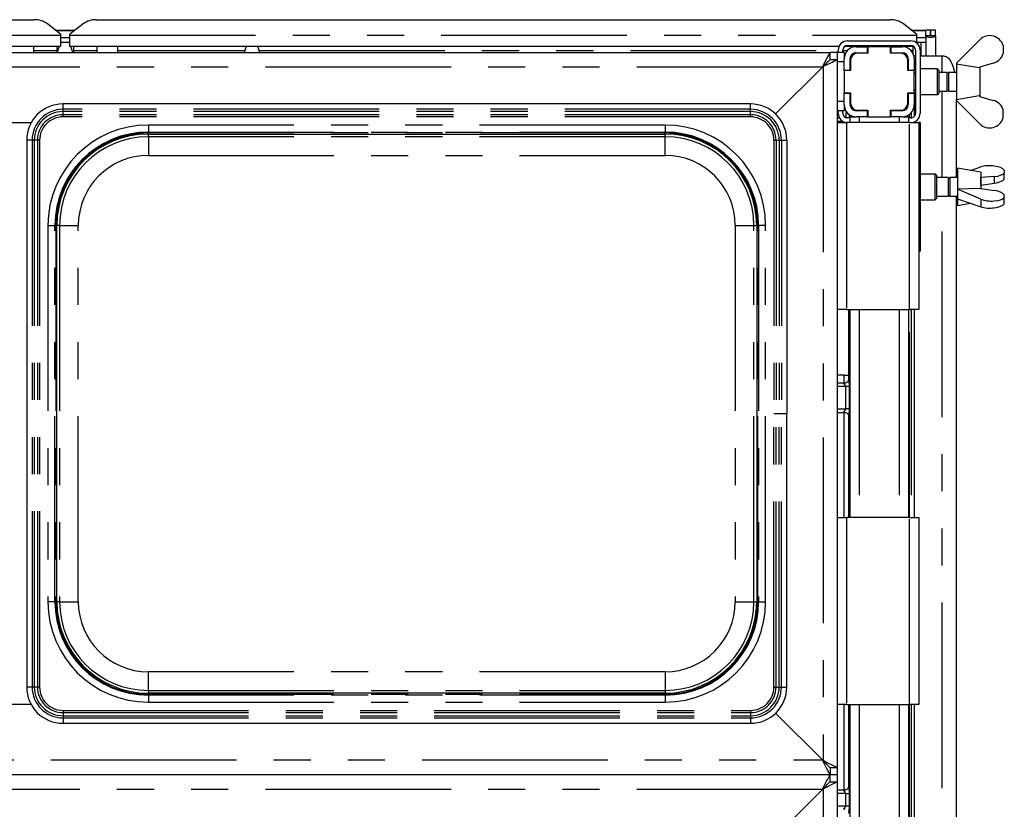
# Paper-space layout 'Layout1' of a CAD drawing. Extents: x 5 to 415, y 5 to 292.
# Drawn here: x 104 to 138, y 81 to 108 of the extents above; entities that cross this region are included whole.
import ezdxf

# ---------------------------------------------------------------- set-up
doc = ezdxf.new("R2010")
doc.units = 0
doc.linetypes.add('PHANTOM', pattern=[12.7, 6.35, -1.27, 1.27, -1.27, 1.27, -1.27])
doc.layers.add('SLD-0', color=179, linetype='CONTINUOUS')

psp = doc.layouts.get("Layout1")

# ---------------------------------------------------------------- linework, layer by layer
at = {"layer": 'SLD-0', "color": 179, "linetype": 'CONTINUOUS'}
for p, q in [((77.807, 107.892), (104.956, 107.892)), ((107.087, 107.892), (134.236, 107.892)), ((105.862, 107.402), (105.409, 107.749)), ((105.698, 107.528), (106.346, 107.528)), ((106.634, 107.749), (106.182, 107.402)), ((135.142, 107.402), (134.689, 107.749)), ((134.978, 107.528), (135.462, 107.528)), ((135.462, 107.336), (135.462, 107.528)), ((135.622, 107.528), (135.462, 107.528)), ((135.622, 107.336), (135.622, 107.528)), ((135.79, 107.528), (135.63, 107.528)), ((135.63, 107.336), (135.63, 107.528)), ((135.79, 107.336), (135.79, 107.528)), ((105.862, 107.402), (105.862, 107.368)), ((105.862, 107.368), (105.862, 106.973)), ((105.862, 107.279), (106.182, 107.279)), ((105.864, 107.125), (105.862, 107.117)), ((105.862, 107.125), (106.182, 107.125)), ((106.182, 107.063), (106.16, 107.125)), ((106.182, 107.368), (106.182, 107.402)), ((106.182, 106.973), (106.182, 107.368)), ((132.782, 107.168), (134.942, 107.168)), ((135.142, 107.402), (135.142, 107.368)), ((135.142, 107.368), (135.142, 107.098)), ((135.142, 107.279), (135.462, 107.279)), ((135.142, 107.125), (135.462, 107.125)), ((135.219, 107.125), (135.168, 107.074)), ((135.462, 107.336), (135.462, 107.322)), ((135.622, 107.336), (135.462, 107.336)), ((135.462, 107.279), (135.462, 107.322)), ((135.462, 107.279), (135.462, 107.125)), ((135.462, 107.125), (135.462, 106.648)), ((135.63, 107.336), (135.622, 107.336)), ((135.79, 107.336), (135.63, 107.336)), ((135.79, 107.336), (135.79, 106.648)), ((136.502, 106.408), (137.302, 107.208)), ((105.862, 106.973), (79.556, 106.973)), ((104.942, 106.768), (104.942, 106.973)), ((105.812, 106.973), (105.74, 106.768)), ((105.742, 106.772), (105.742, 106.973)), ((132.487, 106.973), (106.182, 106.973)), ((106.284, 106.768), (106.213, 106.973)), ((106.302, 106.973), (106.302, 106.768)), ((107.102, 106.973), (107.102, 106.768)), ((107.822, 106.768), (107.822, 106.973)), ((112.207, 106.973), (112.136, 106.768)), ((112.68, 106.768), (112.609, 106.973)), ((132.462, 106.768), (132.462, 106.848)), ((132.622, 106.768), (132.622, 106.848)), ((135.041, 106.973), (132.682, 106.973)), ((132.782, 107.008), (134.942, 107.008)), ((133.078, 106.968), (133.462, 106.968)), ((133.462, 106.76), (133.462, 106.968)), ((133.462, 106.968), (133.478, 106.968)), ((134.246, 106.968), (133.478, 106.968)), ((133.478, 106.968), (133.478, 106.744)), ((133.502, 106.973), (133.502, 106.968)), ((134.222, 106.968), (134.222, 106.973)), ((134.246, 106.968), (134.262, 106.968)), ((134.246, 106.744), (134.246, 106.968)), ((134.262, 106.968), (134.646, 106.968)), ((134.262, 106.968), (134.262, 106.76)), ((135.022, 106.73), (135.022, 106.973)), ((135.102, 106.848), (135.102, 104.688)), ((135.262, 106.848), (135.262, 104.688)), ((138.102, 107.004), (138.102, 106.733)), ((79.862, 106.768), (132.182, 106.768)), ((131.969, 106.362), (132.019, 106.457)), ((132.019, 106.457), (132.064, 106.544)), ((132.064, 106.544), (132.104, 106.62)), ((132.075, 106.421), (132.111, 106.458)), ((132.104, 106.62), (132.137, 106.683)), ((132.111, 106.458), (132.141, 106.487)), ((132.137, 106.683), (132.161, 106.73)), ((132.141, 106.487), (132.163, 106.51)), ((132.161, 106.73), (132.176, 106.758)), ((132.163, 106.51), (132.177, 106.523)), ((132.176, 106.758), (132.182, 106.768)), ((132.177, 106.523), (132.182, 106.528)), ((132.182, 106.528), (132.182, 106.768)), ((132.422, 106.768), (132.182, 106.768)), ((132.182, 106.528), (132.422, 106.528)), ((132.182, 106.408), (132.25, 106.442)), ((132.25, 106.442), (132.309, 106.472)), ((132.309, 106.472), (132.357, 106.496)), ((132.357, 106.496), (132.393, 106.513)), ((132.393, 106.513), (132.414, 106.524)), ((132.414, 106.524), (132.422, 106.528)), ((132.422, 106.768), (132.422, 106.528)), ((132.662, 106.768), (132.422, 106.768)), ((132.422, 106.528), (132.422, 82.288)), ((132.662, 106.768), (132.662, 106.552)), ((132.662, 106.168), (132.662, 106.552)), ((132.87, 106.168), (132.87, 106.552)), ((132.886, 106.504), (132.886, 106.152)), ((133.078, 106.76), (133.462, 106.76)), ((133.478, 106.744), (133.126, 106.744)), ((133.478, 106.76), (133.462, 106.76)), ((134.262, 106.76), (134.246, 106.76)), ((134.598, 106.744), (134.246, 106.744)), ((134.262, 106.76), (134.646, 106.76)), ((134.838, 106.152), (134.838, 106.504)), ((134.854, 106.552), (134.854, 106.168)), ((135.102, 106.648), (135.062, 106.648)), ((135.062, 106.552), (135.062, 106.168)), ((136.016, 106.648), (135.262, 106.648)), ((136.094, 106.648), (136.016, 106.648)), ((136.094, 106.648), (136.158, 106.633)), ((136.158, 106.633), (136.221, 106.589)), ((136.221, 106.589), (136.28, 106.517)), ((136.28, 106.517), (136.335, 106.419)), ((130.318, 104.664), (131.942, 106.288)), ((131.918, 106.264), (130.318, 104.664)), ((131.918, 106.264), (131.969, 106.362)), ((131.942, 106.288), (131.988, 106.335)), ((131.942, 106.288), (132.025, 106.33)), ((131.988, 106.335), (132.033, 106.38)), ((132.025, 106.33), (132.106, 106.37)), ((132.033, 106.38), (132.075, 106.421)), ((132.106, 106.37), (132.182, 106.408)), ((132.662, 106.168), (132.87, 106.168)), ((132.662, 106.152), (132.662, 106.168)), ((132.886, 106.152), (132.662, 106.152)), ((132.662, 106.152), (132.662, 105.384)), ((132.87, 106.168), (132.87, 106.152)), ((135.062, 106.152), (134.838, 106.152)), ((134.854, 106.168), (135.062, 106.168)), ((134.854, 106.152), (134.854, 106.168)), ((135.062, 106.168), (135.062, 106.152)), ((135.062, 105.384), (135.062, 106.152)), ((135.862, 106.208), (135.262, 106.208)), ((135.902, 106.168), (135.862, 106.208)), ((135.862, 105.768), (135.862, 106.208)), ((135.902, 106.168), (135.902, 105.768)), ((136.335, 106.419), (136.384, 106.296)), ((136.384, 106.296), (136.426, 106.153)), ((136.426, 106.153), (136.441, 106.088)), ((136.502, 106.408), (136.502, 106.408)), ((136.502, 106.408), (136.502, 105.768)), ((136.502, 106.408), (136.502, 106.383)), ((136.502, 106.383), (137.284, 106.25)), ((137.284, 106.25), (137.302, 106.268)), ((137.766, 106.405), (137.302, 106.268)), ((137.302, 106.267), (137.302, 105.269)), ((135.102, 106.074), (135.062, 106.034)), ((135.862, 105.328), (135.862, 105.768)), ((136.182, 106.088), (135.902, 106.088)), ((135.902, 105.768), (135.902, 105.368)), ((136.236, 106.088), (136.182, 106.034)), ((136.182, 106.088), (136.182, 105.768)), ((136.182, 105.768), (136.182, 105.448)), ((136.502, 106.088), (136.236, 106.088)), ((136.236, 106.088), (136.236, 105.768)), ((136.236, 105.768), (136.236, 105.448)), ((136.502, 105.768), (136.502, 105.128)), ((135.062, 105.502), (135.102, 105.462)), ((135.902, 105.448), (136.182, 105.448)), ((136.182, 105.502), (136.236, 105.448)), ((136.236, 105.448), (136.502, 105.448)), ((132.662, 105.368), (132.662, 105.384)), ((132.662, 105.384), (132.886, 105.384)), ((132.87, 105.368), (132.662, 105.368)), ((132.662, 104.984), (132.662, 105.368)), ((132.87, 105.384), (132.87, 105.368)), ((132.87, 104.984), (132.87, 105.368)), ((132.886, 105.384), (132.886, 105.032)), ((134.838, 105.384), (135.062, 105.384)), ((134.838, 105.032), (134.838, 105.384)), ((134.854, 105.368), (134.854, 105.384)), ((135.062, 105.368), (134.854, 105.368)), ((134.854, 105.368), (134.854, 104.984)), ((135.062, 105.384), (135.062, 105.368)), ((135.062, 105.368), (135.062, 104.984)), ((135.262, 105.328), (135.862, 105.328)), ((135.862, 105.328), (135.902, 105.368)), ((137.284, 105.286), (136.502, 105.153)), ((136.502, 105.128), (136.502, 105.153)), ((136.502, 105.128), (136.502, 105.128)), ((137.302, 104.328), (136.502, 105.128)), ((136.504, 102.488), (136.504, 105.126)), ((137.302, 105.268), (137.284, 105.286)), ((137.302, 105.268), (137.766, 105.131)), ((129.46, 105.008), (105.943, 105.008)), ((132.662, 104.768), (132.422, 104.768)), ((132.462, 104.688), (132.462, 104.768)), ((132.622, 104.688), (132.622, 104.768)), ((132.662, 104.987), (132.662, 104.768)), ((133.462, 104.776), (133.078, 104.776)), ((133.126, 104.792), (133.478, 104.792)), ((133.462, 104.568), (133.462, 104.776)), ((133.462, 104.776), (133.478, 104.776)), ((133.478, 104.792), (133.478, 104.568)), ((134.246, 104.568), (134.246, 104.792)), ((134.246, 104.792), (134.598, 104.792)), ((134.246, 104.776), (134.262, 104.776)), ((134.646, 104.776), (134.262, 104.776)), ((134.262, 104.776), (134.262, 104.568)), ((134.854, 104.983), (134.832, 104.98)), ((135.062, 104.984), (135.062, 104.582)), ((138.102, 104.532), (138.102, 104.802)), ((132.422, 104.418), (132.61, 104.418)), ((132.862, 104.528), (132.782, 104.528)), ((132.862, 104.568), (132.862, 104.368)), ((132.862, 104.568), (133.083, 104.568)), ((133.462, 104.568), (133.078, 104.568)), ((133.478, 104.568), (133.462, 104.568)), ((133.478, 104.568), (134.246, 104.568)), ((134.262, 104.568), (134.246, 104.568)), ((134.646, 104.568), (134.262, 104.568)), ((134.646, 104.568), (134.862, 104.568)), ((134.862, 104.568), (134.862, 104.368)), ((134.942, 104.528), (134.862, 104.528)), ((94.146, 104.368), (104.857, 104.368)), ((132.422, 104.368), (132.742, 104.368)), ((134.902, 104.368), (132.742, 104.368)), ((134.902, 104.368), (135.222, 104.368)), ((135.062, 104.391), (135.062, 104.368)), ((135.262, 104.368), (135.222, 104.368)), ((135.222, 104.368), (135.222, 97.968)), ((135.262, 104.368), (135.262, 99.968)), ((104.702, 103.766), (104.702, 85.049)), ((108.862, 103.978), (126.542, 103.978)), ((130.702, 103.766), (130.702, 94.408)), ((137.342, 102.668), (136.542, 102.808)), ((136.542, 102.808), (136.542, 101.528)), ((136.99, 102.729), (137.342, 102.851)), ((138.142, 102.743), (138.142, 102.64)), ((135.782, 102.608), (135.262, 102.608)), ((135.822, 102.568), (135.782, 102.608)), ((135.782, 101.728), (135.782, 102.608)), ((135.822, 102.568), (135.822, 101.768)), ((136.222, 102.488), (135.822, 102.488)), ((136.276, 102.488), (136.222, 102.434)), ((136.222, 102.488), (136.222, 101.848)), ((136.542, 102.488), (136.276, 102.488)), ((136.276, 102.488), (136.276, 101.848)), ((137.342, 102.668), (137.342, 102.11)), ((137.806, 102.527), (137.342, 102.492)), ((137.342, 102.492), (137.342, 102.492)), ((137.342, 102.226), (137.342, 102.492)), ((137.806, 102.295), (137.806, 102.527)), ((138.142, 102.433), (138.142, 102.64)), ((137.324, 102.118), (136.542, 102.096)), ((136.542, 102.086), (136.542, 102.096)), ((137.342, 101.751), (136.542, 102.086)), ((136.542, 102.086), (136.542, 101.761)), ((137.342, 102.11), (137.324, 102.118)), ((137.342, 102.226), (137.806, 102.295)), ((137.342, 102.226), (137.342, 102.225)), ((137.342, 102.11), (137.806, 102.041)), ((135.262, 101.728), (135.782, 101.728)), ((135.782, 101.728), (135.822, 101.768)), ((135.822, 101.848), (136.222, 101.848)), ((136.222, 101.902), (136.276, 101.848)), ((136.276, 101.848), (136.542, 101.848)), ((136.504, 68.888), (136.504, 101.848)), ((136.542, 101.761), (137.342, 101.485)), ((138.142, 101.8), (138.142, 101.903)), ((138.142, 101.593), (138.142, 101.8)), ((136.542, 101.528), (136.99, 101.606)), ((105.731, 87.968), (105.731, 100.848)), ((129.672, 100.848), (129.672, 87.968)), ((135.222, 99.968), (135.262, 99.968)), ((132.742, 97.968), (132.422, 97.968)), ((132.742, 97.968), (134.902, 97.968)), ((132.815, 97.968), (132.815, 95.586)), ((132.862, 97.968), (132.862, 90.848)), ((134.862, 97.968), (134.862, 90.848)), ((135.222, 97.968), (134.902, 97.968)), ((135.062, 97.968), (135.062, 90.848)), ((132.662, 95.728), (132.422, 95.728)), ((132.662, 95.728), (132.815, 95.728)), ((132.689, 95.454), (132.422, 95.454)), ((130.702, 85.049), (130.702, 94.408)), ((132.422, 94.45), (132.69, 94.45)), ((132.815, 94.319), (132.815, 90.848)), ((132.422, 90.848), (132.742, 90.848)), ((134.902, 90.848), (132.742, 90.848)), ((134.902, 90.848), (135.222, 90.848)), ((135.222, 90.848), (135.222, 84.448)), ((126.542, 84.838), (108.862, 84.838)), ((104.857, 84.448), (94.146, 84.448)), ((132.742, 84.448), (132.422, 84.448)), ((132.742, 84.448), (134.902, 84.448)), ((132.815, 84.448), (132.815, 81.653)), ((132.862, 84.448), (132.862, 79.648)), ((134.862, 84.448), (134.862, 79.648)), ((135.222, 84.448), (134.902, 84.448)), ((135.062, 84.448), (135.062, 79.648)), ((130.318, 84.152), (131.918, 82.552)), ((131.942, 82.528), (130.318, 84.152)), ((105.943, 83.808), (129.46, 83.808)), ((131.969, 82.454), (131.918, 82.552)), ((132.035, 82.481), (131.942, 82.528)), ((131.983, 82.486), (131.942, 82.528)), ((132.019, 82.359), (131.969, 82.454)), ((132.024, 82.446), (131.983, 82.486)), ((132.064, 82.272), (132.019, 82.359)), ((132.062, 82.408), (132.024, 82.446)), ((132.125, 82.436), (132.035, 82.481)), ((132.096, 82.374), (132.062, 82.408)), ((132.104, 82.195), (132.064, 82.272)), ((132.125, 82.344), (132.096, 82.374)), ((132.137, 82.133), (132.104, 82.195)), ((132.208, 82.395), (132.125, 82.436)), ((132.149, 82.32), (132.125, 82.344)), ((132.167, 82.302), (132.149, 82.32)), ((132.178, 82.292), (132.167, 82.302)), ((132.182, 82.288), (132.178, 82.292)), ((132.182, 82.288), (132.182, 82.048)), ((132.422, 82.288), (132.182, 82.288)), ((132.281, 82.358), (132.208, 82.395)), ((132.341, 82.328), (132.281, 82.358)), ((132.385, 82.306), (132.341, 82.328)), ((132.412, 82.292), (132.385, 82.306)), ((132.422, 82.288), (132.412, 82.292)), ((132.422, 82.288), (132.422, 82.048)), ((132.182, 82.048), (79.862, 82.048)), ((132.064, 81.824), (132.104, 81.9)), ((132.104, 81.9), (132.137, 81.963)), ((132.161, 82.086), (132.137, 82.133)), ((132.137, 81.963), (132.161, 82.01)), ((132.176, 82.058), (132.161, 82.086)), ((132.161, 82.01), (132.176, 82.038)), ((132.182, 82.048), (132.176, 82.058)), ((132.176, 82.038), (132.182, 82.048)), ((132.422, 82.048), (132.182, 82.048)), ((132.182, 81.808), (132.182, 82.048)), ((132.422, 82.048), (132.422, 81.808)), ((130.318, 79.944), (131.942, 81.568)), ((131.918, 81.544), (130.318, 79.944)), ((131.918, 81.544), (131.969, 81.642)), ((131.942, 81.568), (132.035, 81.615)), ((131.942, 81.568), (131.988, 81.615)), ((131.969, 81.642), (132.019, 81.737)), ((131.988, 81.615), (132.033, 81.66)), ((132.019, 81.737), (132.064, 81.824)), ((132.033, 81.66), (132.075, 81.701)), ((132.035, 81.615), (132.125, 81.66)), ((132.075, 81.701), (132.111, 81.738)), ((132.111, 81.738), (132.141, 81.767)), ((132.125, 81.66), (132.208, 81.701)), ((132.141, 81.767), (132.163, 81.79)), ((132.163, 81.79), (132.177, 81.803)), ((132.177, 81.803), (132.182, 81.808)), ((132.182, 81.808), (132.422, 81.808)), ((132.208, 81.701), (132.281, 81.738)), ((132.281, 81.738), (132.341, 81.767)), ((132.341, 81.767), (132.385, 81.79)), ((132.385, 81.79), (132.412, 81.803)), ((132.412, 81.803), (132.422, 81.808)), ((132.422, 81.808), (132.422, 64.688)), ((132.688, 81.521), (132.422, 81.521)), ((132.697, 80.862), (132.689, 80.863))]:
    psp.add_line(p, q, dxfattribs=at)
at = {"layer": 'SLD-0', "color": 8, "linetype": 'PHANTOM'}
for p, q in [((105.712, 107.517), (106.331, 107.517)), ((134.992, 107.517), (135.462, 107.517)), ((76.902, 107.368), (105.862, 107.368)), ((106.182, 107.368), (135.142, 107.368)), ((135.302, 106.648), (135.302, 107.125)), ((104.942, 106.841), (105.742, 106.841)), ((106.302, 106.841), (107.102, 106.841)), ((107.822, 106.841), (112.161, 106.841)), ((112.655, 106.841), (132.462, 106.841)), ((132.622, 106.841), (132.779, 106.841)), ((134.944, 106.841), (135.022, 106.841)), ((132.662, 106.448), (132.422, 106.448)), ((136.016, 106.088), (136.016, 106.648)), ((131.918, 106.264), (80.126, 106.264)), ((131.942, 106.288), (131.942, 82.528)), ((136.016, 102.488), (136.016, 105.448)), ((132.662, 105.088), (132.422, 105.088)), ((105.943, 104.824), (105.943, 105.008)), ((105.943, 104.749), (105.943, 104.824)), ((129.46, 104.824), (105.943, 104.824)), ((105.943, 104.641), (105.943, 104.749)), ((129.46, 104.749), (105.943, 104.749)), ((129.46, 104.824), (129.46, 105.008)), ((129.46, 104.749), (129.46, 104.824)), ((129.46, 104.641), (129.46, 104.749)), ((132.678, 104.867), (132.662, 104.867)), ((132.735, 104.538), (132.735, 104.747)), ((132.944, 104.875), (132.9, 104.875)), ((133.083, 104.776), (133.083, 104.796)), ((133.14, 104.792), (133.14, 104.776)), ((134.474, 104.776), (134.474, 104.792)), ((134.818, 104.867), (134.767, 104.862)), ((135.062, 104.875), (135.047, 104.875)), ((105.943, 104.566), (105.943, 104.641)), ((129.46, 104.641), (105.943, 104.641)), ((129.46, 104.566), (105.943, 104.566)), ((129.46, 104.566), (129.46, 104.641)), ((132.422, 104.538), (132.499, 104.538)), ((132.726, 104.538), (132.735, 104.538)), ((132.831, 104.538), (132.735, 104.538)), ((132.831, 104.649), (132.831, 104.538)), ((132.831, 104.538), (132.831, 104.528)), ((132.895, 104.61), (132.895, 104.568)), ((133.182, 104.568), (133.182, 104.368)), ((134.542, 104.568), (134.542, 104.368)), ((134.903, 104.528), (134.903, 104.657)), ((134.96, 104.711), (134.96, 104.529)), ((126.542, 104.284), (108.862, 104.284)), ((108.862, 104.284), (108.862, 104.044)), ((126.542, 104.284), (126.542, 104.044)), ((132.742, 104.368), (132.742, 97.968)), ((134.902, 97.968), (134.902, 104.368)), ((134.96, 104.368), (134.96, 104.368)), ((104.886, 103.766), (104.702, 103.766)), ((104.961, 103.766), (104.886, 103.766)), ((104.886, 103.766), (104.886, 85.049)), ((105.068, 103.766), (104.961, 103.766)), ((104.961, 103.766), (104.961, 85.049)), ((105.143, 103.766), (105.068, 103.766)), ((105.068, 103.766), (105.068, 85.049)), ((105.143, 103.766), (105.143, 85.049)), ((108.862, 104.044), (126.542, 104.044)), ((108.862, 104.017), (108.862, 104.044)), ((126.542, 104.017), (108.862, 104.017)), ((108.862, 103.978), (108.862, 104.017)), ((108.862, 103.884), (108.862, 103.978)), ((126.542, 103.884), (108.862, 103.884)), ((108.862, 103.884), (108.862, 103.244)), ((126.542, 104.017), (126.542, 104.044)), ((126.542, 103.978), (126.542, 104.017)), ((126.542, 103.884), (126.542, 103.978)), ((126.542, 103.244), (126.542, 103.884)), ((130.26, 103.766), (130.26, 94.408)), ((130.26, 103.766), (130.335, 103.766)), ((130.335, 103.766), (130.335, 94.408)), ((130.335, 103.766), (130.442, 103.766)), ((130.442, 103.766), (130.442, 94.408)), ((130.442, 103.766), (130.518, 103.766)), ((130.518, 103.766), (130.518, 94.408)), ((130.518, 103.766), (130.702, 103.766)), ((108.862, 103.244), (126.542, 103.244)), ((136.016, 68.888), (136.016, 101.848)), ((137.342, 101.751), (137.342, 101.485)), ((105.426, 100.848), (105.426, 87.968)), ((105.426, 100.848), (105.666, 100.848)), ((105.666, 87.968), (105.666, 100.848)), ((105.693, 100.848), (105.666, 100.848)), ((105.693, 100.848), (105.693, 87.968)), ((105.731, 100.848), (105.693, 100.848)), ((105.825, 100.848), (105.731, 100.848)), ((105.825, 100.848), (105.825, 87.968)), ((105.825, 100.848), (106.465, 100.848)), ((106.465, 87.968), (106.465, 100.848)), ((128.938, 100.848), (129.578, 100.848)), ((128.938, 100.848), (128.938, 87.968)), ((129.578, 100.848), (129.672, 100.848)), ((129.578, 87.968), (129.578, 100.848)), ((129.71, 100.848), (129.672, 100.848)), ((129.71, 100.848), (129.737, 100.848)), ((129.71, 87.968), (129.71, 100.848)), ((129.977, 100.848), (129.737, 100.848)), ((129.737, 100.848), (129.737, 87.968)), ((129.977, 87.968), (129.977, 100.848)), ((133.182, 97.968), (133.182, 90.848)), ((134.542, 97.968), (134.542, 90.848)), ((134.903, 90.848), (134.903, 97.968)), ((134.96, 97.968), (134.96, 90.848)), ((132.662, 95.454), (132.662, 95.728)), ((132.716, 95.334), (132.422, 95.334)), ((132.836, 95.334), (132.716, 95.334)), ((132.716, 94.57), (132.716, 95.334)), ((132.836, 95.334), (132.836, 94.57)), ((130.26, 85.049), (130.26, 94.408)), ((130.335, 85.049), (130.335, 94.408)), ((130.335, 94.408), (130.442, 94.408)), ((130.442, 85.049), (130.442, 94.408)), ((130.518, 85.049), (130.518, 94.408)), ((130.518, 94.408), (130.702, 94.408)), ((132.422, 94.57), (132.716, 94.57)), ((132.662, 90.848), (132.662, 94.45)), ((132.836, 94.57), (132.716, 94.57)), ((132.742, 90.848), (132.742, 84.448)), ((134.902, 84.448), (134.902, 90.848)), ((105.666, 87.968), (105.426, 87.968)), ((105.693, 87.968), (105.666, 87.968)), ((105.731, 87.968), (105.693, 87.968)), ((105.825, 87.968), (105.731, 87.968)), ((105.825, 87.968), (106.465, 87.968)), ((128.938, 87.968), (129.578, 87.968)), ((129.578, 87.968), (129.672, 87.968)), ((129.71, 87.968), (129.672, 87.968)), ((129.71, 87.968), (129.737, 87.968)), ((129.737, 87.968), (129.977, 87.968)), ((108.862, 84.931), (108.862, 85.571)), ((126.542, 85.571), (108.862, 85.571)), ((126.542, 85.571), (126.542, 84.931)), ((104.886, 85.049), (104.702, 85.049)), ((104.961, 85.049), (104.886, 85.049)), ((105.068, 85.049), (104.961, 85.049)), ((105.143, 85.049), (105.068, 85.049)), ((108.862, 84.931), (108.862, 84.838)), ((108.862, 84.931), (126.542, 84.931)), ((126.542, 84.931), (126.542, 84.838)), ((130.26, 85.049), (130.335, 85.049)), ((130.335, 85.049), (130.442, 85.049)), ((130.442, 85.049), (130.518, 85.049)), ((130.518, 85.049), (130.702, 85.049)), ((108.862, 84.799), (108.862, 84.838)), ((108.862, 84.799), (108.862, 84.772)), ((108.862, 84.799), (126.542, 84.799)), ((108.862, 84.772), (108.862, 84.532)), ((126.542, 84.772), (108.862, 84.772)), ((126.542, 84.799), (126.542, 84.838)), ((126.542, 84.799), (126.542, 84.772)), ((126.542, 84.772), (126.542, 84.532)), ((105.943, 84.249), (129.46, 84.249)), ((105.943, 84.249), (105.943, 84.174)), ((108.862, 84.532), (126.542, 84.532)), ((129.46, 84.249), (129.46, 84.174)), ((132.662, 81.521), (132.662, 84.448)), ((133.182, 84.448), (133.182, 79.648)), ((134.542, 84.448), (134.542, 79.648)), ((134.903, 79.648), (134.903, 84.448)), ((134.96, 84.448), (134.96, 79.648)), ((105.943, 84.174), (129.46, 84.174)), ((105.943, 84.174), (105.943, 84.067)), ((105.943, 84.067), (129.46, 84.067)), ((105.943, 84.067), (105.943, 83.992)), ((105.943, 83.992), (129.46, 83.992)), ((105.943, 83.992), (105.943, 83.808)), ((129.46, 84.174), (129.46, 84.067)), ((129.46, 84.067), (129.46, 83.992)), ((129.46, 83.992), (129.46, 83.808)), ((80.126, 82.552), (131.918, 82.552)), ((131.918, 81.544), (80.126, 81.544)), ((131.942, 81.568), (131.942, 64.928)), ((132.716, 81.401), (132.422, 81.401)), ((132.716, 81.401), (132.836, 81.401)), ((132.716, 80.982), (132.716, 81.401)), ((132.836, 81.401), (132.836, 80.982)), ((132.422, 80.982), (132.716, 80.982)), ((132.716, 80.982), (132.836, 80.982))]:
    psp.add_line(p, q, dxfattribs=at)
at = {"layer": 'SLD-0', "color": 179, "linetype": 'CONTINUOUS'}
for centre, radius, start, end in [((104.968, 107.144), 0.749, 53.9168, 90.8741), ((107.075, 107.144), 0.749, 89.1259, 126.0832), ((134.248, 107.144), 0.749, 53.9169, 90.8741), ((132.782, 106.848), 0.32, 90, 180), ((134.942, 106.848), 0.32, 0, 90), ((137.642, 106.868), 0.48, 16.35, 135), ((132.782, 106.848), 0.16, 90, 180), ((133.078, 106.552), 0.416, 90, 180), ((134.646, 106.552), 0.416, 0, 89.9999), ((134.942, 106.848), 0.16, 360, 90), ((133.078, 106.552), 0.208, 89.9999, 180), ((133.126, 106.504), 0.24, 90, 180), ((134.598, 106.504), 0.24, 0, 90), ((134.646, 106.552), 0.208, 0, 89.9998), ((137.642, 106.868), 0.48, 285, 343.65), ((137.642, 104.667), 0.48, 16.35, 75), ((105.943, 103.766), 1.242, 90, 180), ((129.46, 103.766), 1.242, 0, 90), ((133.078, 104.984), 0.416, 180, 270), ((133.078, 104.984), 0.208, 180, 270.0001), ((133.126, 105.032), 0.24, 180, 270), ((134.598, 105.032), 0.24, 270, 0), ((134.646, 104.984), 0.416, 270.0001, 360), ((134.646, 104.984), 0.208, 270.0002, 0), ((132.782, 104.688), 0.32, 180, 270), ((132.782, 104.688), 0.16, 180, 270), ((134.942, 104.688), 0.32, 270, 0), ((134.942, 104.688), 0.16, 269.9999, 0), ((137.642, 104.667), 0.48, 225, 343.65), ((108.862, 100.848), 3.196, 90, 180), ((108.862, 100.848), 3.13, 90, 180), ((126.542, 100.848), 3.196, 0, 90), ((126.542, 100.848), 3.13, 0, 90), ((108.862, 87.968), 3.196, 180, 270), ((108.862, 87.968), 3.13, 180, 270), ((126.542, 87.968), 3.196, 270, 0), ((126.542, 87.968), 3.13, 270, 0), ((105.943, 85.049), 1.242, 180, 270), ((129.46, 85.049), 1.242, 270, 0)]:
    psp.add_arc(centre, radius, start, end, dxfattribs=at)
at = {"layer": 'SLD-0', "color": 8, "linetype": 'PHANTOM'}
for centre, radius, start, end in [((105.943, 103.766), 1.058, 90, 180), ((105.943, 103.766), 0.982, 90, 180), ((129.46, 103.766), 1.058, 0, 90), ((129.46, 103.766), 0.982, 0, 90), ((105.943, 103.766), 0.875, 90, 180), ((105.943, 103.766), 0.8, 90, 180), ((129.46, 103.766), 0.875, 0, 90), ((129.46, 103.766), 0.8, 0, 90), ((108.862, 100.848), 3.436, 90, 180), ((126.542, 100.848), 3.436, 0, 90), ((108.862, 100.848), 3.169, 90, 180), ((108.862, 100.848), 3.036, 90, 180), ((126.542, 100.848), 3.169, 0, 90), ((126.542, 100.848), 3.036, 0, 90), ((108.862, 100.848), 2.397, 90, 180), ((126.542, 100.848), 2.397, 0, 90), ((108.862, 87.968), 3.436, 180, 270), ((108.862, 87.968), 3.169, 180, 270), ((108.862, 87.968), 3.036, 180, 270), ((108.862, 87.968), 2.397, 180, 270), ((126.542, 87.968), 3.436, 270, 0), ((126.542, 87.968), 3.169, 270, 360), ((126.542, 87.968), 3.036, 270, 360), ((126.542, 87.968), 2.397, 270, 0), ((105.943, 85.049), 1.058, 180, 270), ((105.943, 85.049), 0.982, 180, 270), ((105.943, 85.049), 0.875, 180, 270), ((105.943, 85.049), 0.8, 180, 270), ((129.46, 85.049), 0.8, 270, 0), ((129.46, 85.049), 0.875, 270, 0), ((129.46, 85.049), 0.982, 270, 0), ((129.46, 85.049), 1.058, 270, 0)]:
    psp.add_arc(centre, radius, start, end, dxfattribs=at)
at = {"layer": 'SLD-0', "color": 179, "linetype": 'CONTINUOUS'}
for centre, major_axis, ratio, start_param, end_param in [((135.626, 107.336), (0.164, 0), 0.267949, 3.141593, 6.283185), ((132.735, 105.011), (0.24, 0), 0.105104, 5.306346, 5.407349), ((137.682, 102.709), (0.48, -0.021), 0.38124, 0.301856, 2.372687), ((137.682, 102.709), (0.48, -0.021), 0.38124, 4.990682, 6.014317), ((137.682, 102.468), (0.48, 0.021), 0.38124, 4.957694, 5.981329), ((137.682, 101.868), (0.48, -0.021), 0.38124, 3.943485, 6.014316), ((137.682, 101.868), (0.48, -0.021), 0.38124, 0.301856, 1.325492), ((137.682, 101.627), (0.48, 0.021), 0.38124, 3.910497, 5.98133)]:
    psp.add_ellipse(centre, major_axis=major_axis, ratio=ratio, start_param=start_param, end_param=end_param, dxfattribs=at)
at = {"layer": 'SLD-0', "color": 8, "linetype": 'PHANTOM'}
for points, knots in [([(132.894, 104.991), (132.89, 104.991), (132.883, 104.99), (132.876, 104.984), (132.873, 104.98)], [0, 0, 0, 0, 0.463974, 1, 1, 1, 1]), ([(132.9, 104.961), (132.899, 104.957), (132.897, 104.945), (132.895, 104.916), (132.895, 104.892), (132.895, 104.88)], [0, 0, 0, 0, 0.202353, 0.597903, 1, 1, 1, 1]), ([(132.716, 95.334), (132.716, 95.341), (132.714, 95.353), (132.703, 95.375), (132.684, 95.401), (132.663, 95.423), (132.656, 95.438), (132.655, 95.445), (132.659, 95.45), (132.669, 95.453), (132.681, 95.453), (132.689, 95.453)], [0, 0, 0, 0, 0.095452, 0.169072, 0.353797, 0.572634, 0.659898, 0.717638, 0.796749, 0.871171, 1, 1, 1, 1]), ([(132.816, 95.586), (132.816, 95.575), (132.817, 95.544), (132.825, 95.485), (132.834, 95.411), (132.835, 95.361), (132.836, 95.334)], [0, 0, 0, 0, 0.136655, 0.417464, 0.69316, 1, 1, 1, 1]), ([(130.26, 94.408), (130.268, 94.408), (130.284, 94.408), (130.306, 94.408), (130.325, 94.408), (130.332, 94.408), (130.335, 94.408)], [0, 0, 0, 0, 0.250006, 0.499995, 0.749997, 1, 1, 1, 1]), ([(130.442, 94.408), (130.446, 94.408), (130.453, 94.408), (130.471, 94.408), (130.493, 94.408), (130.509, 94.408), (130.518, 94.408)], [0, 0, 0, 0, 0.25, 0.499998, 0.750005, 1, 1, 1, 1]), ([(132.688, 94.45), (132.684, 94.45), (132.674, 94.45), (132.664, 94.452), (132.657, 94.456), (132.655, 94.461), (132.657, 94.47), (132.669, 94.487), (132.691, 94.511), (132.708, 94.537), (132.715, 94.555), (132.716, 94.566), (132.716, 94.57)], [0, 0, 0, 0, 0.067596, 0.167518, 0.223026, 0.303666, 0.350678, 0.492813, 0.72036, 0.855124, 0.939678, 1, 1, 1, 1]), ([(132.836, 94.57), (132.835, 94.56), (132.835, 94.518), (132.829, 94.45), (132.821, 94.381), (132.815, 94.337), (132.816, 94.322), (132.816, 94.319)], [0, 0, 0, 0, 0.114884, 0.477073, 0.782236, 0.951311, 1, 1, 1, 1]), ([(132.716, 81.401), (132.716, 81.408), (132.714, 81.42), (132.703, 81.443), (132.684, 81.469), (132.663, 81.491), (132.656, 81.505), (132.655, 81.512), (132.659, 81.517), (132.669, 81.521), (132.681, 81.521), (132.688, 81.521)], [0, 0, 0, 0, 0.095554, 0.169267, 0.354197, 0.57328, 0.66064, 0.718448, 0.797649, 0.872154, 1, 1, 1, 1]), ([(132.816, 81.653), (132.816, 81.643), (132.817, 81.612), (132.825, 81.553), (132.834, 81.479), (132.835, 81.428), (132.836, 81.401)], [0, 0, 0, 0, 0.136655, 0.417471, 0.693166, 1, 1, 1, 1]), ([(132.689, 80.863), (132.682, 80.863), (132.669, 80.863), (132.659, 80.866), (132.655, 80.871), (132.655, 80.877), (132.661, 80.89), (132.678, 80.909), (132.7, 80.935), (132.712, 80.958), (132.716, 80.973), (132.716, 80.979), (132.716, 80.982)], [0, 0, 0, 0, 0.132094, 0.216001, 0.272097, 0.355147, 0.399247, 0.59039, 0.794592, 0.905267, 0.959593, 1, 1, 1, 1]), ([(132.836, 80.982), (132.836, 80.976), (132.835, 80.944), (132.832, 80.886), (132.824, 80.816), (132.816, 80.763), (132.816, 80.738), (132.816, 80.731)], [0, 0, 0, 0, 0.077745, 0.366806, 0.66035, 0.900398, 1, 1, 1, 1])]:
    psp.add_open_spline(points, degree=3, knots=knots, dxfattribs=at)
at = {"layer": 'SLD-0', "color": 179, "linetype": 'CONTINUOUS'}
for points, knots in [([(132.815, 95.586), (132.815, 95.586), (132.816, 95.581), (132.813, 95.556), (132.798, 95.517), (132.763, 95.478), (132.724, 95.459), (132.697, 95.454), (132.691, 95.454), (132.689, 95.454)], [0, 0, 0, 0, 0.000961, 0.12613, 0.339877, 0.590588, 0.814956, 0.939835, 1, 1, 1, 1]), ([(132.688, 94.45), (132.688, 94.45), (132.69, 94.45), (132.702, 94.449), (132.729, 94.443), (132.768, 94.421), (132.801, 94.382), (132.814, 94.341), (132.815, 94.324), (132.815, 94.319)], [0, 0, 0, 0, 0.005672, 0.089891, 0.211542, 0.438842, 0.690261, 0.905064, 1, 1, 1, 1]), ([(132.751, 81.542), (132.739, 81.536), (132.719, 81.525), (132.695, 81.522), (132.69, 81.522), (132.688, 81.522)], [0, 0, 0, 0, 0.530682, 0.851031, 1, 1, 1, 1]), ([(132.688, 81.521), (132.688, 81.521), (132.691, 81.522), (132.694, 81.521), (132.696, 81.521), (132.697, 81.521)], [0, 0, 0, 0, 0.159666, 0.9137, 1, 1, 1, 1]), ([(132.815, 81.654), (132.815, 81.653), (132.815, 81.647), (132.812, 81.62), (132.795, 81.582), (132.77, 81.551), (132.752, 81.543), (132.751, 81.542)], [0, 0, 0, 0, 0.014961, 0.219035, 0.572519, 0.965948, 1, 1, 1, 1])]:
    psp.add_open_spline(points, degree=3, knots=knots, dxfattribs=at)

doc.saveas('drawing.dxf')
